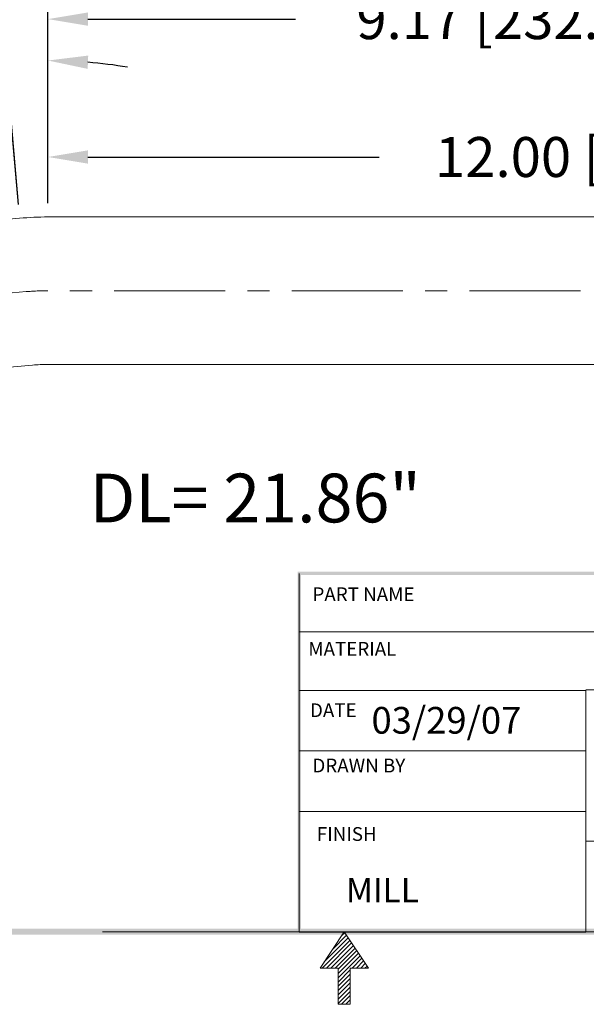
# Model space of a CAD drawing. Units: inches. Extents: x 231.1 to 260.5, y 377.8 to 400.5.
# Drawn here: x 242.1 to 248.5, y 377.8 to 388.9 of the extents above; entities that cross this region are included whole.
import ezdxf

# ---------------------------------------------------------------- set-up
doc = ezdxf.new("R2010")
doc.units = ezdxf.units.IN
doc.header["$MEASUREMENT"] = 0
doc.linetypes.add('CENTER', pattern=[2, 1.25, -0.25, 0.25, -0.25])
for name, color, linetype, lineweight in [('center', 2, 'CENTER', 9), ('dim', 1, 'Continuous', 9), ('obj', 3, 'Continuous', 20)]:
    doc.layers.add(name, color=color, linetype=linetype, lineweight=lineweight)
doc.styles.add('bahw$0$STANDARD', font='txt')
doc.dimstyles.new('ROBS', dxfattribs={"dimtxt": 0.18, "dimasz": 0.18, "dimexe": 0.18, "dimexo": 0.0625, "dimgap": 0.09, "dimtad": 0, "dimtih": 1, "dimtoh": 1, "dimzin": 4, "dimdsep": 46, "dimtxsty": 'Standard', "dimcen": 0.09, "dimadec": 0, "dimazin": 0, "dimtfac": 1, "dimtofl": 0, "dimtmove": 0, "dimatfit": 3, "dimfxl": 1, "dimtolj": 1, "dimtzin": 12, "dimarcsym": 0})

# ---------------------------------------------------------------- blocks, each defined once
blk = doc.blocks.new('bahw')
for p, q in [((5.6501, 2.3843), (5.6501, 0.9005)), ((5.6501, 2.3843), (5.6501, 1.9005)), ((5.6501, 2.1425), (11.096, 2.1425)), ((6.8358, 1.9005), (5.6501, 1.9005)), ((6.8358, 1.9025), (11.096, 1.9025)), ((6.8358, 1.9005), (6.8358, 0.9005)), ((6.8358, 1.6505), (5.6501, 1.6505)), ((6.8358, 1.4005), (5.6501, 1.4005)), ((6.8358, 0.9005), (5.6501, 0.9005))]:
    blk.add_line(p, q)
at = {"color": 7}
for p, q in [((6.8358, 1.2775), (11.0858, 1.2775)), ((4.8358, 0.9025), (11.0858, 0.9025)), ((5.7358, 0.7525), (5.8358, 0.9025)), ((5.8235, 0.884), (5.8383, 0.8988)), ((5.8358, 0.9025), (5.9358, 0.7525)), ((5.745, 0.7525), (5.8595, 0.867)), ((5.7528, 0.778), (5.8524, 0.8776)), ((5.7627, 0.7525), (5.8666, 0.8564)), ((5.7882, 0.831), (5.8453, 0.8882)), ((5.7804, 0.7525), (5.8736, 0.8458)), ((5.798, 0.7525), (5.8807, 0.8352)), ((5.8108, 0.7476), (5.8878, 0.8246)), ((5.8108, 0.7299), (5.8948, 0.8139)), ((5.8108, 0.7122), (5.9019, 0.8033)), ((5.8687, 0.7525), (5.909, 0.7927)), ((5.8864, 0.7525), (5.9161, 0.7821)), ((5.8108, 0.7525), (5.7358, 0.7525)), ((5.8108, 0.7525), (5.8108, 0.6025)), ((5.8108, 0.6946), (5.8608, 0.7446)), ((5.8608, 0.6025), (5.8608, 0.7525)), ((5.9358, 0.7525), (5.8608, 0.7525)), ((5.9041, 0.7525), (5.9231, 0.7715)), ((5.9218, 0.7525), (5.9302, 0.7609)), ((5.8108, 0.6769), (5.8608, 0.7269)), ((5.8108, 0.6592), (5.8608, 0.7092)), ((5.8108, 0.6415), (5.8608, 0.6915)), ((5.8108, 0.6238), (5.8608, 0.6738)), ((5.8108, 0.6062), (5.8608, 0.6562)), ((5.8248, 0.6025), (5.8608, 0.6385)), ((5.8425, 0.6025), (5.8608, 0.6208)), ((5.8108, 0.6025), (5.8608, 0.6025)), ((5.8602, 0.6025), (5.8608, 0.6031))]:
    blk.add_line(p, q, dxfattribs=at)
for points in [[(5.6434, 2.3912), (5.6569, 2.3777), (11.096, 2.3912), (11.096, 2.3777)], [(5.6434, 0.9005), (5.6569, 0.9005), (5.6434, 2.3911), (5.6569, 2.3776)]]:
    blk.add_trace(points)
blk.add_trace([(11.0983, 0.89), (11.0733, 0.915), (0.5733, 0.89), (0.5983, 0.915)], dxfattribs=at)
at = {"style": 'bahw$0$STANDARD'}
for s, p in [('PART NAME', (5.7045, 2.2696)), ('MATERIAL', (5.6874, 2.0438)), ('DATE    ', (5.6942, 1.79)), ('DRAWN BY', (5.7042, 1.5614)), ('FINISH', (5.7226, 1.2782))]:
    blk.add_text(s, height=0.05695, dxfattribs=at).set_placement(p)
blk = doc.blocks.new('*D3')
at = {"layer": 'Defpoints', "color": 0}
for p in [(238.103, 386.977), (242.149, 386.618), (238.165, 386.27)]:
    blk.add_point(p, dxfattribs=at)
at = {"layer": 'dim', "color": 0, "lineweight": -2}
for p, q in [((242.136, 386.774), (242.048, 387.774)), ((238.151, 386.425), (238.063, 387.425)), ((241.639, 387.287), (238.551, 387.016)), ((238.103, 386.977), (237.654, 386.938))]:
    blk.add_line(p, q, dxfattribs=at)
at = {"layer": 'dim', "color": 0}
for points in [[(241.633, 387.361), (241.646, 387.212), (242.087, 387.326)], [(238.544, 387.091), (238.557, 386.942), (238.103, 386.977)]]:
    blk.add_solid(points, dxfattribs=at)
at = {"layer": 'dim', "color": 0, "insert": (234.617, 386.938), "char_height": 0.45, "attachment_point": 5}
blk.add_mtext('\\A1;4.00 [101.6] REF', dxfattribs=at)
blk = doc.blocks.new('*D6')
at = {"layer": 'Defpoints', "color": 0}
for p in [(254.464, 387.307), (242.468, 386.632), (254.464, 385.802)]:
    blk.add_point(p, dxfattribs=at)
at = {"layer": 'dim', "color": 0, "lineweight": -2}
for p, q in [((242.468, 386.789), (242.468, 387.757)), ((254.464, 385.959), (254.464, 387.757)), ((242.918, 387.307), (246.199, 387.307)), ((254.014, 387.307), (251.074, 387.307))]:
    blk.add_line(p, q, dxfattribs=at)
at = {"layer": 'dim', "color": 0}
for points in [[(242.918, 387.382), (242.918, 387.232), (242.468, 387.307)], [(254.014, 387.382), (254.014, 387.232), (254.464, 387.307)]]:
    blk.add_solid(points, dxfattribs=at)
at = {"layer": 'dim', "color": 0, "insert": (248.636, 387.307), "char_height": 0.45, "attachment_point": 5}
blk.add_mtext('\\A1;12.00 [304.7]', dxfattribs=at)
blk = doc.blocks.new('*D7')
at = {"layer": 'Defpoints', "color": 0}
for p in [(251.634, 390.062), (251.634, 388.859), (242.468, 386.632)]:
    blk.add_point(p, dxfattribs=at)
at = {"layer": 'dim', "color": 0, "lineweight": -2}
for p, q in [((251.634, 389.906), (251.634, 388.409)), ((242.468, 386.789), (242.468, 389.309)), ((242.918, 388.859), (245.255, 388.859)), ((251.184, 388.859), (249.905, 388.859))]:
    blk.add_line(p, q, dxfattribs=at)
at = {"layer": 'dim', "color": 0}
for points in [[(242.918, 388.934), (242.918, 388.784), (242.468, 388.859)], [(251.184, 388.934), (251.184, 388.784), (251.634, 388.859)]]:
    blk.add_solid(points, dxfattribs=at)
at = {"layer": 'dim', "color": 0, "insert": (247.58, 388.859), "char_height": 0.45, "attachment_point": 5}
blk.add_mtext('\\A1;9.17 [232.8]', dxfattribs=at)
blk = doc.blocks.new('*D8')
at = {"layer": 'Defpoints', "color": 0}
for p in [(242.311, 388.39), (242.149, 386.618), (242.468, 386.632), (242.468, 382.972)]:
    blk.add_point(p, dxfattribs=at)
at = {"layer": 'dim', "color": 0, "lineweight": -2}
for p, q in [((242.136, 386.774), (241.957, 388.82)), ((242.468, 386.789), (242.468, 388.843))]:
    blk.add_line(p, q, dxfattribs=at)
for start, end in [(80.4839, 85.242), (99.758, 104.5161)]:
    blk.add_arc((242.468, 382.972), 5.42, start, end, dxfattribs=at)
at = {"layer": 'dim', "color": 0}
for points in [[(241.54, 388.389), (241.559, 388.24), (241.996, 388.372)], [(242.915, 388.299), (242.921, 388.449), (242.468, 388.393)]]:
    blk.add_solid(points, dxfattribs=at)
at = {"layer": 'dim', "color": 0, "insert": (240.651, 388.079), "char_height": 0.45, "attachment_point": 5}
blk.add_mtext('\\A1;5°', dxfattribs=at)

msp = doc.modelspace()

# ---------------------------------------------------------------- linework, layer by layer
at = {"layer": 'center'}
for p, q in [((242.222, 385.792), (238.232, 385.442)), ((254.464, 385.802), (242.468, 385.802))]:
    msp.add_line(p, q, dxfattribs=at)
msp.add_arc((242.468, 382.972), 2.83, 90, 95, dxfattribs=at)
at = {"layer": 'obj'}
for p, q in [((242.149, 386.618), (238.165, 386.27)), ((254.464, 386.632), (242.468, 386.632)), ((242.294, 384.965), (238.309, 384.616)), ((254.464, 384.972), (242.468, 384.972))]:
    msp.add_line(p, q, dxfattribs=at)
for radius in [3.66, 2]:
    msp.add_arc((242.468, 382.972), radius, 90, 95, dxfattribs=at)

# ---------------------------------------------------------------- block references
at = {"layer": 'dim', "xscale": 2.722298678603283, "yscale": 2.722298678603283, "zscale": 2.722298678603283}
msp.add_blockref('bahw', (229.917, 376.129), dxfattribs=at)

# ---------------------------------------------------------------- texts
at = {"layer": 'dim', "color": 7}
msp.add_text('DL= 21.86"', height=0.5489, dxfattribs=at).set_placement((242.937, 383.194))
at = {"layer": 'dim'}
for s, height, p in [('03/29/07', 0.3006, (246.111, 380.816)), ('MILL', 0.2743, (245.824, 378.918))]:
    msp.add_text(s, height=height, dxfattribs=at).set_placement(p)

# ---------------------------------------------------------------- dimensions: what is measured, and where the dimension line sits
for base, p2, picture, middle in [((251.634, 388.859), (251.634, 390.062), '*D7', (247.58, 388.859)), ((254.464, 387.307), (254.464, 385.802), '*D6', (248.636, 387.307))]:
    dim = msp.add_linear_dim(base=base, p1=(242.468, 386.632), p2=p2, angle=180, dimstyle='ROBS', override={"dimscale": 2.5}, dxfattribs=at)
    dim.commit()
    dim.dimension.update_dxf_attribs({"geometry": picture, "text_midpoint": middle, "dimtype": 160})
dim = msp.add_angular_dim_3p(base=(242.311, 388.39), center=(242.468, 382.972), p1=(242.468, 386.632), p2=(242.149, 386.618), dimstyle='ROBS', override={"dimscale": 2.5}, dxfattribs=at)
dim.commit()
dim.dimension.update_dxf_attribs({"geometry": '*D8', "text_midpoint": (240.651, 388.079), "dimtype": 165})
dim = msp.add_aligned_dim(p1=(242.149, 386.618), p2=(238.165, 386.27), distance=-0.71, text='<> REF', dimstyle='ROBS', override={"dimscale": 2.5}, dxfattribs=at)
dim.commit()
dim.dimension.update_dxf_attribs({"geometry": '*D3', "text_midpoint": (234.617, 386.938)})

doc.saveas('drawing.dxf')
